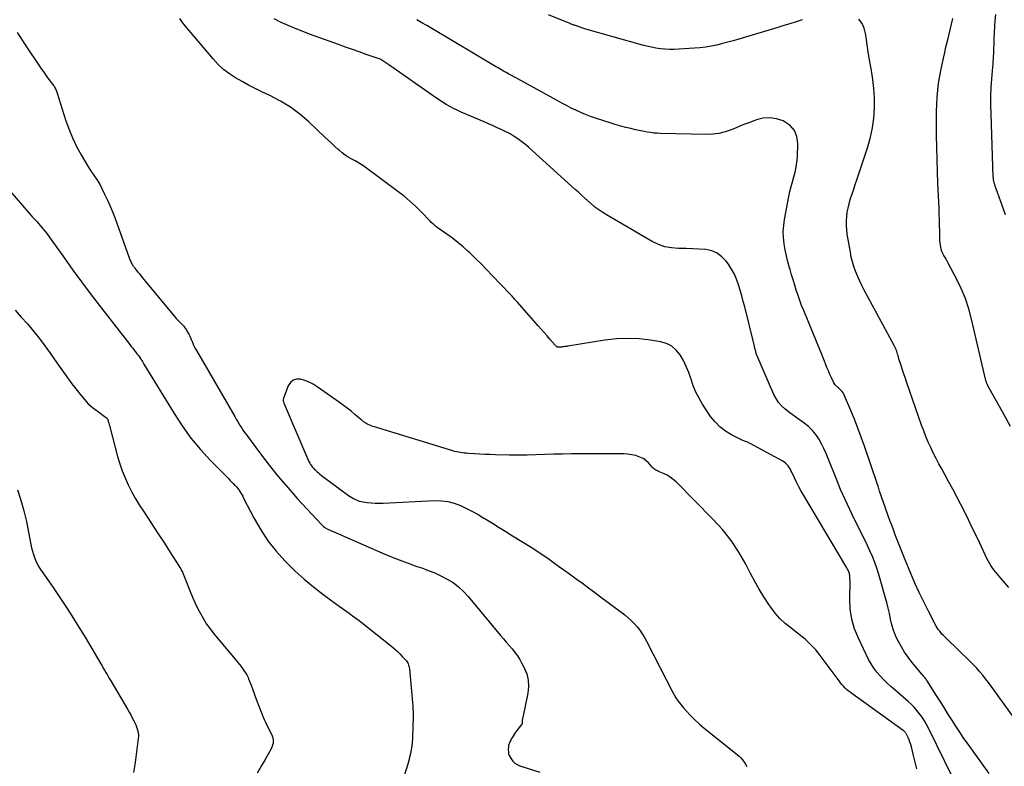
# Model space of a CAD drawing. Units: feet. Extents: x 2025000 to 2030031, y 575000 to 580000.
# Drawn here: x 2025224 to 2025391, y 579661 to 579788 of the extents above; entities that cross this region are included whole.
import ezdxf

# ---------------------------------------------------------------- set-up
doc = ezdxf.new("R2010")
doc.units = ezdxf.units.FT
doc.header["$LTSCALE"] = 100
doc.header["$MEASUREMENT"] = 0
doc.layers.add('CONTOUR INDEX', color=32, linetype='Continuous', lineweight=25)
doc.layers.add('CONTOUR INTERMEDIATE', color=40, linetype='Continuous', lineweight=25)

msp = doc.modelspace()

# ---------------------------------------------------------------- linework, layer by layer
at = {"layer": 'CONTOUR INDEX', "elevation": 820, "flags": 128}
for points in [[(2025356.44, 579787.81), (2025355.42, 579787.47), (2025354.4, 579787.13), (2025353.38, 579786.81), (2025352.35, 579786.5), (2025345.7, 579784.51), (2025344.78, 579784.25), (2025343.86, 579783.99), (2025342.93, 579783.75), (2025342, 579783.52), (2025341.06, 579783.33), (2025340.12, 579783.16), (2025339.17, 579783.05), (2025338.22, 579782.97), (2025335.53, 579782.8), (2025334.76, 579782.78), (2025333.98, 579782.78), (2025333.21, 579782.82), (2025332.44, 579782.89), (2025331.67, 579783), (2025330.9, 579783.14), (2025330.15, 579783.31), (2025329.39, 579783.5), (2025319.79, 579786.22), (2025319.46, 579786.31), (2025319.13, 579786.42), (2025318.8, 579786.53), (2025318.48, 579786.64), (2025318.03, 579786.8), (2025317.93, 579786.84), (2025317.83, 579786.87), (2025317.73, 579786.91), (2025317.63, 579786.95), (2025317.52, 579786.98), (2025317.42, 579787.02), (2025317.32, 579787.06), (2025317.22, 579787.1), (2025313.47, 579788.61)], [(2025366.16, 579743.6), (2025365.82, 579744.38), (2025365.51, 579745.16), (2025365.24, 579745.96), (2025365, 579746.77), (2025364.8, 579747.58), (2025364.64, 579748.41), (2025364.12, 579751.47), (2025364.02, 579752.21), (2025363.97, 579752.95), (2025363.97, 579753.69), (2025364.01, 579754.43), (2025364.11, 579755.16), (2025364.24, 579755.89), (2025364.42, 579756.61), (2025364.63, 579757.33), (2025364.68, 579757.49), (2025364.95, 579758.28), (2025365.21, 579759.07), (2025365.47, 579759.86), (2025365.74, 579760.64), (2025367.61, 579766.27), (2025368.06, 579767.87), (2025368.41, 579769.49), (2025368.62, 579771.13), (2025368.73, 579772.79), (2025368.73, 579773), (2025368.72, 579774.56), (2025368.63, 579776.12), (2025368.45, 579777.66), (2025368.2, 579779.2), (2025368.1, 579779.75), (2025367.87, 579781.01), (2025367.65, 579782.28), (2025367.46, 579783.55), (2025367.29, 579784.83), (2025367.21, 579785.45), (2025366.98, 579786.35), (2025366.63, 579787.19), (2025366.09, 579787.92)], [(2025391.52, 579691.56), (2025389.82, 579693.52), (2025389.53, 579693.86), (2025389.24, 579694.21), (2025388.97, 579694.57), (2025388.7, 579694.94), (2025388.45, 579695.31), (2025388.22, 579695.69), (2025388, 579696.08), (2025387.8, 579696.49), (2025386.58, 579699.05), (2025385.94, 579700.37), (2025385.31, 579701.69), (2025384.67, 579703.01), (2025384.02, 579704.32), (2025383.36, 579705.63), (2025382.69, 579706.94), (2025382.01, 579708.23), (2025381.3, 579709.52), (2025380.12, 579711.65), (2025379.64, 579712.54), (2025379.16, 579713.45), (2025378.7, 579714.36), (2025378.26, 579715.28), (2025377.84, 579716.22), (2025377.44, 579717.16), (2025377.07, 579718.11), (2025376.72, 579719.07), (2025374.15, 579726.43), (2025373.9, 579727.17), (2025373.65, 579727.9), (2025373.41, 579728.64), (2025373.18, 579729.38), (2025372.88, 579730.35), (2025372.8, 579730.6), (2025372.72, 579730.86), (2025372.65, 579731.11), (2025372.57, 579731.36), (2025372.49, 579731.61), (2025372.45, 579731.74), (2025372.41, 579731.86), (2025372.36, 579731.99), (2025372.3, 579732.11), (2025372.25, 579732.23), (2025372.19, 579732.35), (2025372.13, 579732.47), (2025372.07, 579732.59), (2025366.91, 579742.09), (2025366.52, 579742.84), (2025366.16, 579743.6)], [(2025223.41, 579708.14), (2025224.02, 579706.38), (2025224.52, 579704.58), (2025224.94, 579702.76), (2025225.71, 579698.85), (2025225.83, 579698.29), (2025225.97, 579697.73), (2025226.14, 579697.18), (2025226.31, 579696.63), (2025226.52, 579696.09), (2025226.76, 579695.57), (2025227.04, 579695.08), (2025227.35, 579694.59), (2025228.66, 579692.71), (2025229.47, 579691.54), (2025230.27, 579690.36), (2025231.07, 579689.17), (2025231.86, 579687.98), (2025232.63, 579686.78), (2025233.39, 579685.58), (2025234.14, 579684.36), (2025234.88, 579683.14), (2025237.56, 579678.62), (2025237.77, 579678.26), (2025237.98, 579677.9), (2025238.19, 579677.54), (2025238.41, 579677.18), (2025238.62, 579676.82), (2025238.83, 579676.45), (2025239.04, 579676.09), (2025239.25, 579675.73), (2025242.06, 579670.92), (2025242.34, 579670.44), (2025242.62, 579669.95), (2025242.88, 579669.46), (2025243.15, 579668.97), (2025243.34, 579668.6), (2025243.49, 579668.29), (2025243.62, 579667.96), (2025243.73, 579667.63), (2025243.83, 579667.29), (2025243.85, 579667.21), (2025243.9, 579666.9), (2025243.94, 579666.6), (2025243.93, 579666.29), (2025243.91, 579665.98), (2025243.36, 579661.91), (2025243.1, 579660.19)]]:
    msp.add_lwpolyline(points, dxfattribs=at)
at = {"layer": 'CONTOUR INTERMEDIATE', "flags": 128}
for points, elevation in [([(2025382.07, 579659.19), (2025377.88, 579667.72), (2025377.54, 579668.36), (2025377.18, 579668.98), (2025376.79, 579669.58), (2025376.37, 579670.17), (2025375.92, 579670.73), (2025375.45, 579671.27), (2025374.94, 579671.78), (2025374.41, 579672.26), (2025372.16, 579674.2), (2025371.52, 579674.77), (2025370.89, 579675.35), (2025370.27, 579675.96), (2025369.67, 579676.57), (2025369.11, 579677.22), (2025368.59, 579677.9), (2025368.14, 579678.63), (2025367.73, 579679.38), (2025366, 579682.95), (2025365.36, 579684.55), (2025364.87, 579686.18), (2025364.63, 579687.86), (2025364.53, 579689.58), (2025364.58, 579692.56), (2025364.58, 579692.81), (2025364.57, 579693.06), (2025364.55, 579693.32), (2025364.52, 579693.57), (2025364.5, 579693.76), (2025364.47, 579693.91), (2025364.43, 579694.06), (2025364.37, 579694.21), (2025364.31, 579694.36), (2025364.24, 579694.5), (2025364.17, 579694.64), (2025364.09, 579694.77), (2025364.01, 579694.91), (2025356.72, 579707.17), (2025356.3, 579707.91), (2025355.9, 579708.64), (2025355.52, 579709.4), (2025355.15, 579710.16), (2025354.7, 579711.13), (2025354.57, 579711.4), (2025354.42, 579711.67), (2025354.25, 579711.93), (2025354.08, 579712.18), (2025353.88, 579712.42), (2025353.66, 579712.63), (2025353.42, 579712.81), (2025353.17, 579712.97), (2025347.65, 579715.97), (2025347.5, 579716.04), (2025347.35, 579716.12), (2025347.19, 579716.18), (2025347.03, 579716.24), (2025346.87, 579716.3), (2025346.71, 579716.36), (2025346.56, 579716.43), (2025346.4, 579716.5), (2025344.51, 579717.44), (2025343.47, 579718.05), (2025342.52, 579718.77), (2025341.7, 579719.62), (2025340.95, 579720.57), (2025339.58, 579722.65), (2025338.98, 579723.65), (2025338.45, 579724.68), (2025338, 579725.75), (2025337.62, 579726.86), (2025337.58, 579726.99), (2025337.23, 579728.03), (2025336.82, 579729.05), (2025336.33, 579730.04), (2025335.79, 579731), (2025335.13, 579731.81), (2025334.36, 579732.48), (2025333.45, 579732.92), (2025332.44, 579733.22), (2025330.76, 579733.49), (2025328.83, 579733.7), (2025326.89, 579733.79), (2025324.96, 579733.69), (2025323.03, 579733.48), (2025316.71, 579732.47), (2025316.54, 579732.44), (2025316.37, 579732.41), (2025316.19, 579732.39), (2025316.02, 579732.36), (2025315.98, 579732.35), (2025315.83, 579732.33), (2025315.68, 579732.31), (2025315.53, 579732.3), (2025315.38, 579732.29), (2025315.11, 579732.28), (2025315.09, 579732.28), (2025315.07, 579732.28), (2025315.06, 579732.28), (2025315.04, 579732.29), (2025314.97, 579732.3), (2025314.95, 579732.31), (2025314.94, 579732.32), (2025314.8, 579732.42), (2025314.74, 579732.48), (2025314.68, 579732.53), (2025314.62, 579732.6), (2025314.57, 579732.66), (2025313.7, 579733.67), (2025313.21, 579734.24), (2025312.72, 579734.81), (2025312.22, 579735.37), (2025311.73, 579735.94), (2025308.18, 579739.92), (2025308.03, 579740.09), (2025307.87, 579740.26), (2025307.72, 579740.43), (2025307.57, 579740.6), (2025307.42, 579740.77), (2025307.27, 579740.94), (2025307.11, 579741.1), (2025306.96, 579741.27), (2025303.9, 579744.47), (2025302.97, 579745.44), (2025302.02, 579746.4), (2025301.06, 579747.34), (2025300.1, 579748.28), (2025299.85, 579748.51), (2025298.98, 579749.3), (2025298.09, 579750.06), (2025297.17, 579750.78), (2025296.22, 579751.48), (2025294.61, 579752.61), (2025294.46, 579752.72), (2025294.31, 579752.83), (2025294.16, 579752.95), (2025294.01, 579753.07), (2025293.86, 579753.2), (2025293.72, 579753.33), (2025293.58, 579753.46), (2025293.45, 579753.6), (2025291.88, 579755.23), (2025290.94, 579756.16), (2025289.97, 579757.05), (2025288.96, 579757.9), (2025287.92, 579758.71), (2025282.35, 579762.81), (2025281.81, 579763.18), (2025281.26, 579763.54), (2025280.68, 579763.87), (2025280.1, 579764.18), (2025279.52, 579764.5), (2025278.97, 579764.85), (2025278.45, 579765.24), (2025277.94, 579765.67), (2025277.79, 579765.82), (2025277.23, 579766.34), (2025276.67, 579766.87), (2025276.11, 579767.39), (2025275.54, 579767.92), (2025272.83, 579770.47), (2025271.31, 579771.77), (2025269.71, 579772.97), (2025268.01, 579774.01), (2025266.24, 579774.94), (2025264.87, 579775.58), (2025263.73, 579776.13), (2025262.61, 579776.7), (2025261.5, 579777.31), (2025260.41, 579777.94), (2025259.36, 579778.63), (2025258.37, 579779.39), (2025257.46, 579780.24), (2025256.6, 579781.16), (2025251.85, 579786.76), (2025251.61, 579787.05), (2025251.38, 579787.36), (2025251.16, 579787.67), (2025250.94, 579787.99)], 808), ([(2025388.17, 579660.05), (2025384.6, 579664.98), (2025383.88, 579665.99), (2025383.18, 579667.02), (2025382.5, 579668.06), (2025381.84, 579669.11), (2025381.18, 579670.17), (2025380.52, 579671.22), (2025379.86, 579672.27), (2025379.19, 579673.32), (2025377.65, 579675.72), (2025377.56, 579675.86), (2025377.46, 579676), (2025377.36, 579676.14), (2025377.25, 579676.28), (2025377.14, 579676.41), (2025377.04, 579676.55), (2025376.93, 579676.68), (2025376.82, 579676.81), (2025375.08, 579678.9), (2025374.44, 579679.73), (2025373.83, 579680.59), (2025373.28, 579681.48), (2025372.78, 579682.4), (2025372.7, 579682.55), (2025372.3, 579683.43), (2025371.95, 579684.33), (2025371.68, 579685.25), (2025371.46, 579686.19), (2025371.26, 579687.14), (2025371.05, 579688.08), (2025370.81, 579689.02), (2025370.55, 579689.96), (2025369.45, 579693.79), (2025369.13, 579694.81), (2025368.78, 579695.82), (2025368.38, 579696.82), (2025367.95, 579697.8), (2025367.48, 579698.77), (2025367.02, 579699.74), (2025366.54, 579700.71), (2025366.06, 579701.67), (2025365.34, 579703.08), (2025364.52, 579704.76), (2025363.73, 579706.46), (2025362.98, 579708.17), (2025362.27, 579709.9), (2025360.89, 579713.41), (2025360.53, 579714.26), (2025360.15, 579715.1), (2025359.72, 579715.93), (2025359.27, 579716.74), (2025358.76, 579717.5), (2025358.19, 579718.2), (2025357.53, 579718.83), (2025356.82, 579719.41), (2025356.03, 579719.96), (2025355.39, 579720.42), (2025354.76, 579720.89), (2025354.14, 579721.36), (2025353.53, 579721.85), (2025352.96, 579722.37), (2025352.46, 579722.94), (2025352.04, 579723.58), (2025351.68, 579724.26), (2025348.79, 579730.95), (2025348.74, 579731.08), (2025348.69, 579731.2), (2025348.65, 579731.33), (2025348.62, 579731.45), (2025348.59, 579731.58), (2025348.55, 579731.71), (2025348.52, 579731.84), (2025348.49, 579731.97), (2025348.46, 579732.11), (2025348.41, 579732.32), (2025348.36, 579732.52), (2025348.31, 579732.72), (2025348.26, 579732.92), (2025346.72, 579739.11), (2025346.47, 579740.06), (2025346.22, 579741.01), (2025345.96, 579741.95), (2025345.68, 579742.89), (2025345.35, 579743.81), (2025344.97, 579744.7), (2025344.5, 579745.54), (2025343.96, 579746.35), (2025343.6, 579746.86), (2025342.87, 579747.62), (2025342.07, 579748.23), (2025341.13, 579748.61), (2025340.11, 579748.85), (2025339.01, 579748.93), (2025337.91, 579748.99), (2025336.81, 579749.02), (2025335.71, 579749.03), (2025335.5, 579749.03), (2025334.33, 579749.12), (2025333.18, 579749.33), (2025332.08, 579749.72), (2025331.02, 579750.23), (2025323.3, 579754.75), (2025322.98, 579754.95), (2025322.65, 579755.15), (2025322.33, 579755.36), (2025322.01, 579755.58), (2025321.49, 579755.94), (2025321.44, 579755.98), (2025321.38, 579756.01), (2025321.33, 579756.05), (2025321.28, 579756.09), (2025321.23, 579756.13), (2025321.17, 579756.17), (2025321.12, 579756.21), (2025321.08, 579756.25), (2025320.11, 579757.12), (2025319.58, 579757.6), (2025319.05, 579758.08), (2025318.52, 579758.55), (2025318, 579759.03), (2025310.05, 579766.19), (2025309.62, 579766.57), (2025309.18, 579766.93), (2025308.73, 579767.27), (2025308.27, 579767.6), (2025307.63, 579768.03), (2025307.48, 579768.13), (2025307.32, 579768.23), (2025307.17, 579768.33), (2025307.01, 579768.42), (2025306.85, 579768.5), (2025306.69, 579768.59), (2025306.52, 579768.67), (2025306.36, 579768.75), (2025305.32, 579769.24), (2025304.64, 579769.56), (2025303.95, 579769.87), (2025303.26, 579770.17), (2025302.57, 579770.48), (2025298.64, 579772.16), (2025297.99, 579772.45), (2025297.35, 579772.77), (2025296.73, 579773.11), (2025296.11, 579773.46), (2025295.5, 579773.84), (2025294.9, 579774.23), (2025294.31, 579774.62), (2025293.72, 579775.03), (2025287.11, 579779.66), (2025286.76, 579779.9), (2025286.41, 579780.14), (2025286.06, 579780.37), (2025285.71, 579780.6), (2025285.02, 579781.05), (2025284.92, 579781.1), (2025282.55, 579781.93), (2025281.37, 579782.34), (2025280.2, 579782.76), (2025279.03, 579783.18), (2025277.86, 579783.6), (2025272.93, 579785.38), (2025271.72, 579785.84), (2025270.51, 579786.32), (2025269.32, 579786.83), (2025268.13, 579787.36), (2025266.97, 579787.94)], 812), ([(2025395.94, 579664.49), (2025388.96, 579674.19), (2025388.5, 579674.82), (2025388.03, 579675.45), (2025387.55, 579676.07), (2025387.07, 579676.68), (2025386.57, 579677.28), (2025386.05, 579677.87), (2025385.52, 579678.44), (2025384.97, 579678.99), (2025380.88, 579682.95), (2025380.64, 579683.18), (2025380.4, 579683.43), (2025380.17, 579683.67), (2025379.95, 579683.93), (2025379.73, 579684.19), (2025379.53, 579684.46), (2025379.35, 579684.74), (2025379.18, 579685.03), (2025377.86, 579687.55), (2025377.07, 579689.12), (2025376.3, 579690.7), (2025375.58, 579692.3), (2025374.89, 579693.92), (2025373.82, 579696.53), (2025373.58, 579697.1), (2025373.35, 579697.67), (2025373.13, 579698.24), (2025372.9, 579698.82), (2025372.25, 579700.51), (2025371.95, 579701.31), (2025371.64, 579702.11), (2025371.35, 579702.92), (2025371.05, 579703.72), (2025370.93, 579704.05), (2025370.7, 579704.69), (2025370.48, 579705.33), (2025370.25, 579705.97), (2025370.04, 579706.61), (2025369.82, 579707.25), (2025369.6, 579707.9), (2025369.39, 579708.54), (2025369.17, 579709.18), (2025367.03, 579715.5), (2025366.49, 579717.04), (2025365.93, 579718.57), (2025365.33, 579720.08), (2025364.72, 579721.59), (2025363.67, 579724.07), (2025363.54, 579724.32), (2025363.4, 579724.56), (2025363.23, 579724.78), (2025363.04, 579724.99), (2025362.92, 579725.11), (2025362.77, 579725.24), (2025362.62, 579725.38), (2025362.47, 579725.51), (2025362.32, 579725.64), (2025362.17, 579725.78), (2025362.04, 579725.93), (2025361.93, 579726.09), (2025361.83, 579726.26), (2025361.45, 579727.08), (2025361.18, 579727.68), (2025360.92, 579728.28), (2025360.67, 579728.88), (2025360.42, 579729.48), (2025360.24, 579729.94), (2025359.91, 579730.77), (2025359.58, 579731.6), (2025359.24, 579732.43), (2025358.9, 579733.26), (2025356.72, 579738.51), (2025356.38, 579739.36), (2025356.06, 579740.22), (2025355.76, 579741.08), (2025355.47, 579741.95), (2025355.2, 579742.82), (2025354.94, 579743.69), (2025354.67, 579744.57), (2025354.42, 579745.45), (2025354.33, 579745.75), (2025354.06, 579746.77), (2025353.81, 579747.78), (2025353.6, 579748.81), (2025353.42, 579749.84), (2025353.31, 579750.87), (2025353.27, 579751.9), (2025353.34, 579752.93), (2025353.48, 579753.96), (2025354.22, 579757.83), (2025354.39, 579758.67), (2025354.59, 579759.51), (2025354.81, 579760.33), (2025355.06, 579761.15), (2025355.29, 579761.98), (2025355.47, 579762.81), (2025355.58, 579763.65), (2025355.65, 579764.51), (2025355.74, 579766.8), (2025355.57, 579767.99), (2025355.16, 579769.03), (2025354.42, 579769.87), (2025353.44, 579770.57), (2025353.27, 579770.65), (2025352.14, 579771.02), (2025351.01, 579771.2), (2025349.87, 579771.11), (2025348.72, 579770.83), (2025348.46, 579770.74), (2025347.44, 579770.35), (2025346.42, 579769.96), (2025345.41, 579769.55), (2025344.41, 579769.13), (2025343.39, 579768.78), (2025342.36, 579768.51), (2025341.3, 579768.38), (2025340.22, 579768.34), (2025332.45, 579768.53), (2025331.89, 579768.56), (2025331.32, 579768.6), (2025330.76, 579768.67), (2025330.2, 579768.76), (2025329.65, 579768.86), (2025329.09, 579768.97), (2025328.53, 579769.09), (2025327.98, 579769.21), (2025327.41, 579769.34), (2025326.57, 579769.54), (2025325.74, 579769.76), (2025324.91, 579770), (2025324.09, 579770.25), (2025321.43, 579771.12), (2025320.58, 579771.41), (2025319.74, 579771.73), (2025318.92, 579772.08), (2025318.11, 579772.45), (2025317.3, 579772.84), (2025316.5, 579773.25), (2025315.71, 579773.66), (2025314.92, 579774.09), (2025308.14, 579777.82), (2025307.68, 579778.08), (2025307.21, 579778.33), (2025306.75, 579778.59), (2025306.29, 579778.85), (2025305.83, 579779.11), (2025305.37, 579779.37), (2025304.92, 579779.64), (2025304.46, 579779.9), (2025293.7, 579786.29), (2025292.84, 579786.8), (2025291.98, 579787.3), (2025291.12, 579787.81)], 816), ([(2025391.79, 579718.86), (2025390.7, 579720.82), (2025387.91, 579725.86), (2025387.86, 579725.95), (2025387.81, 579726.05), (2025387.77, 579726.15), (2025387.73, 579726.25), (2025387.7, 579726.36), (2025387.67, 579726.46), (2025387.64, 579726.56), (2025387.61, 579726.67), (2025385.19, 579737.05), (2025384.71, 579738.81), (2025384.13, 579740.55), (2025383.43, 579742.23), (2025382.63, 579743.88), (2025381.29, 579746.43), (2025381.1, 579746.78), (2025380.91, 579747.13), (2025380.71, 579747.48), (2025380.51, 579747.82), (2025380.49, 579747.86), (2025380.32, 579748.19), (2025380.16, 579748.53), (2025380.05, 579748.89), (2025379.96, 579749.25), (2025379.89, 579749.62), (2025379.84, 579749.99), (2025379.81, 579750.37), (2025379.8, 579750.74), (2025379.78, 579751.95), (2025379.77, 579752.93), (2025379.74, 579753.91), (2025379.71, 579754.89), (2025379.67, 579755.87), (2025379.49, 579760.04), (2025379.41, 579762.07), (2025379.34, 579764.1), (2025379.3, 579766.14), (2025379.26, 579768.17), (2025379.24, 579769.82), (2025379.24, 579771.03), (2025379.26, 579772.24), (2025379.3, 579773.45), (2025379.36, 579774.66), (2025379.46, 579775.86), (2025379.6, 579777.06), (2025379.79, 579778.25), (2025380.02, 579779.44), (2025380.41, 579781.28), (2025380.63, 579782.24), (2025380.85, 579783.2), (2025381.09, 579784.16), (2025381.34, 579785.12), (2025381.58, 579786.07), (2025381.8, 579787.03), (2025382, 579788)], 824), ([(2025390.92, 579754.73), (2025390.3, 579756.47), (2025389.15, 579759.75), (2025389.11, 579759.86), (2025389.08, 579759.97), (2025389.05, 579760.07), (2025389.01, 579760.18), (2025389, 579760.21), (2025388.98, 579760.3), (2025388.96, 579760.4), (2025388.94, 579760.49), (2025388.92, 579760.58), (2025388.91, 579760.67), (2025388.9, 579760.72), (2025388.89, 579760.77), (2025388.89, 579760.83), (2025388.88, 579760.88), (2025388.88, 579760.93), (2025388.88, 579760.98), (2025388.88, 579761.04), (2025388.87, 579761.09), (2025388.48, 579771.87), (2025388.45, 579773.35), (2025388.46, 579774.83), (2025388.53, 579776.31), (2025388.63, 579777.78), (2025388.8, 579779.82), (2025388.84, 579780.28), (2025388.87, 579780.73), (2025388.9, 579781.19), (2025388.93, 579781.65), (2025388.95, 579782.1), (2025388.97, 579782.56), (2025388.98, 579783.02), (2025389, 579783.47), (2025389.02, 579784.61), (2025389.06, 579785.63), (2025389.11, 579786.65), (2025389.19, 579787.67), (2025389.28, 579788.69)], 828), ([(2025223.39, 579785.65), (2025223.96, 579784.78), (2025224.53, 579783.91), (2025227.52, 579779.42), (2025227.87, 579778.9), (2025228.23, 579778.39), (2025228.6, 579777.88), (2025228.98, 579777.39), (2025229.52, 579776.68), (2025229.63, 579776.54), (2025229.72, 579776.38), (2025229.81, 579776.22), (2025229.89, 579776.06), (2025229.96, 579775.89), (2025230.03, 579775.72), (2025230.09, 579775.55), (2025230.15, 579775.38), (2025231.57, 579770.84), (2025232.12, 579769.29), (2025232.73, 579767.78), (2025233.45, 579766.31), (2025234.24, 579764.88), (2025235.38, 579762.99), (2025235.66, 579762.53), (2025235.95, 579762.07), (2025236.26, 579761.62), (2025236.57, 579761.17), (2025236.87, 579760.73), (2025237.16, 579760.27), (2025237.43, 579759.8), (2025237.68, 579759.32), (2025238.21, 579758.26), (2025238.7, 579757.23), (2025239.16, 579756.2), (2025239.59, 579755.15), (2025239.99, 579754.09), (2025242.38, 579747.43), (2025242.44, 579747.28), (2025242.5, 579747.13), (2025242.56, 579746.98), (2025242.62, 579746.83), (2025242.69, 579746.67), (2025242.72, 579746.6), (2025242.75, 579746.53), (2025242.79, 579746.47), (2025242.83, 579746.4), (2025242.87, 579746.34), (2025242.91, 579746.28), (2025242.95, 579746.22), (2025242.99, 579746.16), (2025243.03, 579746.1), (2025243.1, 579746.02), (2025243.16, 579745.93), (2025243.23, 579745.84), (2025243.29, 579745.76), (2025243.62, 579745.32), (2025243.85, 579745.02), (2025244.09, 579744.71), (2025244.33, 579744.42), (2025244.57, 579744.12), (2025250.08, 579737.46), (2025250.33, 579737.18), (2025250.57, 579736.91), (2025250.83, 579736.65), (2025251.1, 579736.39), (2025251.36, 579736.13), (2025251.61, 579735.86), (2025251.83, 579735.57), (2025252.04, 579735.27), (2025252.07, 579735.21), (2025252.28, 579734.87), (2025252.47, 579734.52), (2025252.64, 579734.16), (2025252.8, 579733.79), (2025252.88, 579733.59), (2025253.08, 579733.12), (2025253.29, 579732.65), (2025253.52, 579732.2), (2025253.76, 579731.75), (2025260.27, 579720.52), (2025260.5, 579720.12), (2025260.73, 579719.73), (2025260.97, 579719.34), (2025261.21, 579718.95), (2025261.46, 579718.56), (2025261.72, 579718.18), (2025261.98, 579717.8), (2025262.25, 579717.43), (2025264.62, 579714.22), (2025266.11, 579712.27), (2025267.65, 579710.36), (2025269.24, 579708.49), (2025270.87, 579706.66), (2025274.95, 579702.24), (2025275.07, 579702.12), (2025275.19, 579702), (2025275.32, 579701.89), (2025275.46, 579701.79), (2025275.6, 579701.69), (2025275.74, 579701.6), (2025275.89, 579701.52), (2025276.04, 579701.45), (2025285.18, 579697.45), (2025286.66, 579696.83), (2025288.14, 579696.23), (2025289.65, 579695.67), (2025291.16, 579695.14), (2025291.97, 579694.87), (2025293.07, 579694.47), (2025294.16, 579694.03), (2025295.23, 579693.53), (2025296.27, 579693), (2025297.27, 579692.38), (2025298.2, 579691.7), (2025299.06, 579690.91), (2025299.85, 579690.06), (2025305.33, 579683.44), (2025305.81, 579682.86), (2025306.29, 579682.28), (2025306.78, 579681.71), (2025307.27, 579681.15), (2025307.75, 579680.57), (2025308.19, 579679.97), (2025308.59, 579679.34), (2025308.96, 579678.69), (2025309.34, 579677.97), (2025309.76, 579676.92), (2025310.02, 579675.86), (2025310.06, 579674.76), (2025309.95, 579673.65), (2025309.09, 579669.55), (2025309.06, 579669.39), (2025309.04, 579669.23), (2025309.02, 579669.07), (2025309, 579668.91), (2025308.98, 579668.63), (2025308.98, 579668.61), (2025308.98, 579668.59), (2025308.98, 579668.57), (2025308.98, 579668.55), (2025308.98, 579668.47), (2025308.97, 579668.45), (2025308.97, 579668.43), (2025308.96, 579668.42), (2025308.95, 579668.4), (2025308.28, 579667.56), (2025308.08, 579667.3), (2025307.89, 579667.04), (2025307.7, 579666.77), (2025307.52, 579666.5), (2025307.5, 579666.46), (2025307.34, 579666.21), (2025307.19, 579665.94), (2025307.06, 579665.67), (2025306.93, 579665.4), (2025306.71, 579664.87), (2025306.7, 579664.86), (2025306.69, 579664.84), (2025306.69, 579664.82), (2025306.68, 579664.8), (2025306.66, 579664.73), (2025306.66, 579664.71), (2025306.65, 579664.69), (2025306.65, 579664.67), (2025306.65, 579664.65), (2025306.63, 579664.03), (2025306.65, 579663.7), (2025306.7, 579663.39), (2025306.81, 579663.08), (2025306.95, 579662.79), (2025307.13, 579662.5), (2025307.42, 579662.12), (2025307.76, 579661.79), (2025308.16, 579661.54), (2025308.6, 579661.34), (2025311.97, 579660.25)], 808), ([(2025219.93, 579761.26), (2025225.36, 579755.06), (2025225.68, 579754.7), (2025226, 579754.34), (2025226.33, 579753.99), (2025226.65, 579753.63), (2025226.98, 579753.28), (2025227.3, 579752.92), (2025227.61, 579752.55), (2025227.91, 579752.18), (2025228.21, 579751.78), (2025228.51, 579751.39), (2025228.8, 579751), (2025229.08, 579750.61), (2025231.38, 579747.36), (2025232.83, 579745.35), (2025234.29, 579743.36), (2025235.78, 579741.38), (2025237.29, 579739.41), (2025242.49, 579732.74), (2025242.73, 579732.43), (2025242.97, 579732.11), (2025243.21, 579731.8), (2025243.45, 579731.49), (2025243.69, 579731.18), (2025243.81, 579731.02), (2025243.93, 579730.86), (2025244.05, 579730.7), (2025244.17, 579730.55), (2025244.37, 579730.26), (2025244.39, 579730.25), (2025244.4, 579730.23), (2025244.41, 579730.21), (2025244.42, 579730.19), (2025244.47, 579730.11), (2025244.48, 579730.09), (2025244.5, 579730.07), (2025244.51, 579730.05), (2025244.52, 579730.03), (2025244.61, 579729.85), (2025244.66, 579729.74), (2025244.72, 579729.64), (2025244.78, 579729.53), (2025244.84, 579729.43), (2025249.97, 579721.05), (2025251.36, 579718.94), (2025252.84, 579716.9), (2025254.46, 579714.97), (2025256.17, 579713.1), (2025259.18, 579710.03), (2025259.45, 579709.76), (2025259.72, 579709.48), (2025259.98, 579709.21), (2025260.25, 579708.93), (2025260.34, 579708.84), (2025260.55, 579708.6), (2025260.76, 579708.36), (2025260.95, 579708.1), (2025261.13, 579707.84), (2025261.3, 579707.57), (2025261.47, 579707.3), (2025261.62, 579707.02), (2025261.77, 579706.73), (2025263.56, 579703.28), (2025264.67, 579701.34), (2025265.89, 579699.48), (2025267.28, 579697.73), (2025268.77, 579696.06), (2025269.05, 579695.77), (2025270.51, 579694.35), (2025272.02, 579692.97), (2025273.59, 579691.67), (2025275.21, 579690.42), (2025277.37, 579688.82), (2025277.94, 579688.41), (2025278.51, 579688), (2025279.08, 579687.59), (2025279.66, 579687.19), (2025280.23, 579686.78), (2025280.8, 579686.37), (2025281.36, 579685.94), (2025281.91, 579685.51), (2025286.87, 579681.55), (2025287.34, 579681.15), (2025287.8, 579680.75), (2025288.24, 579680.32), (2025288.67, 579679.88), (2025289.23, 579679.29), (2025289.37, 579679.13), (2025289.49, 579678.97), (2025289.59, 579678.79), (2025289.68, 579678.6), (2025289.74, 579678.41), (2025289.8, 579678.21), (2025289.84, 579678.01), (2025289.87, 579677.8), (2025290.45, 579671.44), (2025290.48, 579670.96), (2025290.51, 579670.47), (2025290.51, 579669.99), (2025290.51, 579669.5), (2025290.5, 579669.01), (2025290.48, 579668.53), (2025290.47, 579668.04), (2025290.45, 579667.55), (2025290.42, 579666.52), (2025290.39, 579665.9), (2025290.34, 579665.28), (2025290.26, 579664.66), (2025290.17, 579664.04), (2025290.06, 579663.43), (2025289.92, 579662.82), (2025289.76, 579662.22), (2025289.59, 579661.62), (2025288.96, 579659.66)], 812), ([(2025223.03, 579738.57), (2025224.08, 579737.41), (2025225.12, 579736.23), (2025226.13, 579735.03), (2025227.11, 579733.81), (2025228.04, 579732.55), (2025228.96, 579731.28), (2025230.09, 579729.64), (2025230.93, 579728.45), (2025231.78, 579727.26), (2025232.66, 579726.09), (2025233.55, 579724.93), (2025234.16, 579724.15), (2025234.78, 579723.42), (2025235.44, 579722.72), (2025236.16, 579722.09), (2025236.92, 579721.49), (2025238.37, 579720.44), (2025238.43, 579720.4), (2025238.48, 579720.36), (2025238.53, 579720.31), (2025238.58, 579720.26), (2025238.62, 579720.2), (2025238.66, 579720.15), (2025238.69, 579720.09), (2025238.72, 579720.02), (2025238.81, 579719.78), (2025238.87, 579719.59), (2025238.94, 579719.4), (2025238.99, 579719.2), (2025239.05, 579719.01), (2025240.4, 579713.79), (2025240.76, 579712.55), (2025241.17, 579711.33), (2025241.66, 579710.14), (2025242.19, 579708.97), (2025242.78, 579707.82), (2025243.4, 579706.69), (2025244.07, 579705.58), (2025244.77, 579704.5), (2025245.51, 579703.39), (2025246.46, 579701.95), (2025247.41, 579700.51), (2025248.34, 579699.07), (2025249.27, 579697.61), (2025250.8, 579695.22), (2025250.96, 579694.96), (2025251.11, 579694.7), (2025251.25, 579694.43), (2025251.39, 579694.16), (2025251.52, 579693.88), (2025251.65, 579693.6), (2025251.77, 579693.32), (2025251.88, 579693.04), (2025252.71, 579690.91), (2025253.1, 579689.95), (2025253.51, 579689), (2025253.96, 579688.06), (2025254.43, 579687.14), (2025254.94, 579686.24), (2025255.49, 579685.36), (2025256.09, 579684.53), (2025256.73, 579683.71), (2025260.36, 579679.39), (2025260.74, 579678.93), (2025261.1, 579678.47), (2025261.45, 579677.99), (2025261.79, 579677.51), (2025262.19, 579676.92), (2025262.32, 579676.73), (2025262.43, 579676.52), (2025262.53, 579676.31), (2025262.62, 579676.1), (2025263.03, 579674.98), (2025263.32, 579674.2), (2025263.61, 579673.43), (2025263.91, 579672.65), (2025264.2, 579671.88), (2025264.93, 579670.02), (2025265.1, 579669.59), (2025265.28, 579669.17), (2025265.47, 579668.76), (2025265.67, 579668.34), (2025266.51, 579666.68), (2025266.63, 579666.39), (2025266.72, 579666.08), (2025266.77, 579665.77), (2025266.78, 579665.44), (2025266.75, 579665.12), (2025266.69, 579664.81), (2025266.58, 579664.51), (2025266.44, 579664.22), (2025265.41, 579662.43), (2025264.74, 579661.25), (2025264.08, 579660.06)], 816), ([(2025375.89, 579660.83), (2025375.63, 579661.97), (2025375.35, 579663.1), (2025374.98, 579664.55), (2025374.86, 579664.95), (2025374.73, 579665.35), (2025374.58, 579665.74), (2025374.41, 579666.12), (2025374.14, 579666.69), (2025374.09, 579666.78), (2025374.04, 579666.87), (2025373.98, 579666.95), (2025373.91, 579667.04), (2025373.85, 579667.11), (2025373.77, 579667.19), (2025373.69, 579667.25), (2025373.61, 579667.32), (2025364.89, 579673.57), (2025364.59, 579673.8), (2025364.29, 579674.04), (2025364, 579674.29), (2025363.72, 579674.56), (2025363.45, 579674.83), (2025363.19, 579675.12), (2025362.94, 579675.41), (2025362.71, 579675.72), (2025359.16, 579680.47), (2025358.76, 579680.97), (2025358.35, 579681.46), (2025357.9, 579681.92), (2025357.44, 579682.36), (2025356.96, 579682.79), (2025356.47, 579683.21), (2025355.97, 579683.61), (2025355.46, 579684), (2025354.52, 579684.7), (2025353.57, 579685.48), (2025352.69, 579686.32), (2025351.89, 579687.23), (2025351.16, 579688.21), (2025350.82, 579688.7), (2025349.99, 579689.98), (2025349.19, 579691.28), (2025348.43, 579692.6), (2025347.71, 579693.95), (2025346.91, 579695.49), (2025345.72, 579697.56), (2025344.41, 579699.54), (2025342.93, 579701.39), (2025341.33, 579703.16), (2025335.08, 579709.45), (2025334.6, 579709.88), (2025334.1, 579710.27), (2025333.55, 579710.59), (2025332.97, 579710.88), (2025332.08, 579711.25), (2025331.93, 579711.32), (2025331.78, 579711.39), (2025331.63, 579711.47), (2025331.49, 579711.56), (2025331.36, 579711.66), (2025331.23, 579711.77), (2025331.11, 579711.88), (2025330.99, 579712), (2025330.4, 579712.67), (2025329.96, 579713.07), (2025329.49, 579713.42), (2025328.96, 579713.68), (2025328.39, 579713.87), (2025328.24, 579713.91), (2025327.56, 579714.05), (2025326.88, 579714.16), (2025326.2, 579714.21), (2025325.51, 579714.24), (2025318.85, 579714.22), (2025317.35, 579714.21), (2025315.84, 579714.19), (2025314.34, 579714.15), (2025312.83, 579714.09), (2025311.33, 579714.05), (2025309.82, 579714.02), (2025308.32, 579714.01), (2025306.81, 579714.02), (2025304.48, 579714.06), (2025303.59, 579714.08), (2025302.71, 579714.11), (2025301.82, 579714.15), (2025300.94, 579714.21), (2025299.84, 579714.28), (2025299.51, 579714.31), (2025299.17, 579714.34), (2025298.85, 579714.38), (2025298.52, 579714.43), (2025298.19, 579714.49), (2025297.86, 579714.56), (2025297.54, 579714.64), (2025297.22, 579714.73), (2025283.94, 579718.78), (2025283.67, 579718.87), (2025283.4, 579718.97), (2025283.14, 579719.08), (2025282.87, 579719.2), (2025282.64, 579719.32), (2025282.5, 579719.39), (2025282.37, 579719.47), (2025282.24, 579719.56), (2025282.12, 579719.66), (2025282, 579719.76), (2025281.88, 579719.86), (2025281.76, 579719.96), (2025281.64, 579720.06), (2025280.62, 579720.91), (2025279.99, 579721.43), (2025279.35, 579721.94), (2025278.69, 579722.43), (2025278.03, 579722.91), (2025274.25, 579725.59), (2025273.58, 579726), (2025272.89, 579726.36), (2025272.17, 579726.64), (2025271.41, 579726.86), (2025270.74, 579726.86), (2025270.16, 579726.7), (2025269.69, 579726.3), (2025269.32, 579725.74), (2025268.54, 579723.67), (2025268.51, 579723.54), (2025268.49, 579723.42), (2025268.49, 579723.29), (2025268.5, 579723.16), (2025268.53, 579723.04), (2025268.57, 579722.91), (2025268.61, 579722.79), (2025268.66, 579722.67), (2025272.58, 579713.42), (2025272.7, 579713.16), (2025272.83, 579712.9), (2025272.97, 579712.65), (2025273.12, 579712.41), (2025273.29, 579712.17), (2025273.46, 579711.94), (2025273.65, 579711.73), (2025273.85, 579711.52), (2025273.93, 579711.44), (2025274.18, 579711.2), (2025274.44, 579710.98), (2025274.7, 579710.76), (2025274.98, 579710.55), (2025279.56, 579707.17), (2025279.84, 579706.98), (2025280.13, 579706.79), (2025280.42, 579706.63), (2025280.72, 579706.47), (2025281.04, 579706.34), (2025281.36, 579706.22), (2025281.68, 579706.14), (2025282.02, 579706.08), (2025282.7, 579705.99), (2025283.37, 579705.91), (2025284.05, 579705.87), (2025284.73, 579705.85), (2025285.42, 579705.87), (2025294.19, 579706.28), (2025295.31, 579706.25), (2025296.41, 579706.12), (2025297.48, 579705.84), (2025298.52, 579705.46), (2025299.55, 579704.97), (2025300.56, 579704.46), (2025301.55, 579703.92), (2025302.52, 579703.34), (2025302.86, 579703.14), (2025303.99, 579702.44), (2025305.12, 579701.74), (2025306.25, 579701.04), (2025307.38, 579700.33), (2025310.52, 579698.38), (2025311.47, 579697.78), (2025312.41, 579697.15), (2025313.34, 579696.51), (2025314.26, 579695.85), (2025315.17, 579695.19), (2025316.08, 579694.53), (2025317, 579693.87), (2025317.91, 579693.21), (2025318.17, 579693.03), (2025319.21, 579692.28), (2025320.24, 579691.52), (2025321.27, 579690.76), (2025322.3, 579689.99), (2025326.39, 579686.9), (2025326.95, 579686.43), (2025327.5, 579685.95), (2025328.01, 579685.43), (2025328.49, 579684.88), (2025328.94, 579684.3), (2025329.36, 579683.71), (2025329.74, 579683.09), (2025330.1, 579682.45), (2025333.4, 579675.98), (2025333.72, 579675.35), (2025334.05, 579674.72), (2025334.38, 579674.1), (2025334.71, 579673.47), (2025335.07, 579672.87), (2025335.45, 579672.28), (2025335.88, 579671.72), (2025336.33, 579671.18), (2025336.8, 579670.65), (2025337.53, 579669.88), (2025338.28, 579669.13), (2025339.06, 579668.42), (2025339.87, 579667.74), (2025345.42, 579663.27), (2025345.76, 579662.98), (2025346.07, 579662.67), (2025346.36, 579662.33), (2025346.63, 579661.97), (2025346.87, 579661.59), (2025347.1, 579661.21)], 804)]:
    msp.add_lwpolyline(points, dxfattribs=dict(at, elevation=elevation))

doc.saveas('drawing.dxf')
